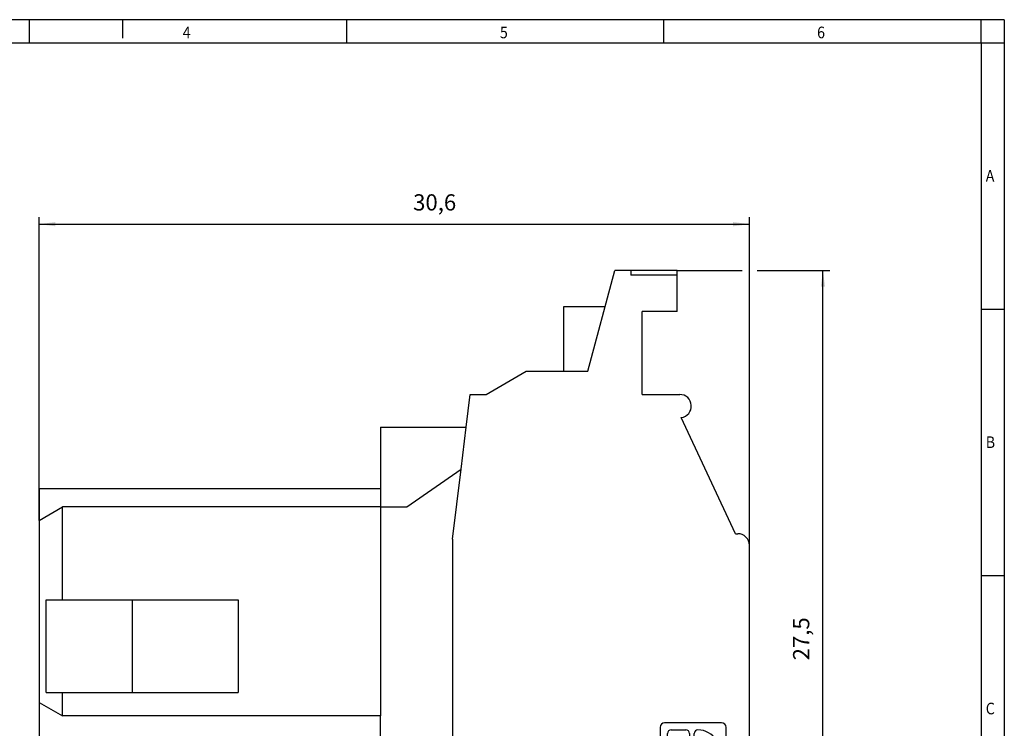
# Model space of a CAD drawing. Units: millimetres. Extents: x -458 to -38, y -314 to -17.
# Drawn here: x -250 to -38, y -170 to -17 of the extents above; entities that cross this region are included whole.
import ezdxf

# ---------------------------------------------------------------- set-up
doc = ezdxf.new("R2010")
doc.units = ezdxf.units.MM
doc.linetypes.add('DOT_CENTER', pattern=[14, 12, -1, 0, -1])
doc.layers.add('1', color=7, linetype='Continuous')
doc.styles.add('CONVERTER_11', font='txt.shx', dxfattribs={"width": 0.9})
doc.dimstyles.new('ME10_DIM_10', dxfattribs={"dimtxt": 0.7, "dimasz": 0.7, "dimexe": 0.3, "dimexo": 0, "dimgap": 0.3, "dimtad": 1, "dimdec": 4, "dimdsep": 46, "dimtxsty": 'CONVERTER_11', "dimsah": 1, "dimcen": 0.09, "dimclrd": 2, "dimclre": 2, "dimclrt": 3, "dimadec": 0, "dimazin": 0, "dimtfac": 1, "dimtdec": 4, "dimtix": 1, "dimtmove": 0, "dimatfit": 3, "dimfxl": 1, "dimtolj": 1, "dimtzin": 0, "dimarcsym": 0})
doc.dimstyles.new('ME10_DIM_11', dxfattribs={"dimtxt": 0.7, "dimasz": 0.7, "dimexe": 0.3, "dimexo": 0, "dimgap": 0.3, "dimtad": 1, "dimdec": 4, "dimdsep": 46, "dimtxsty": 'CONVERTER_11', "dimsah": 1, "dimcen": 0.09, "dimclrd": 2, "dimclre": 2, "dimclrt": 3, "dimadec": 0, "dimazin": 0, "dimtfac": 1, "dimtdec": 4, "dimtix": 1, "dimtmove": 0, "dimatfit": 3, "dimfxl": 1, "dimtolj": 1, "dimtzin": 0, "dimarcsym": 0})
doc.dimstyles.new('ME10_DIM_12', dxfattribs={"dimtxt": 0.7, "dimasz": 0.7, "dimexe": 0.3, "dimexo": 0, "dimgap": 0.3, "dimtad": 1, "dimdec": 4, "dimdsep": 46, "dimtxsty": 'CONVERTER_11', "dimsah": 1, "dimcen": 0.09, "dimclrd": 2, "dimclre": 2, "dimclrt": 3, "dimadec": 0, "dimazin": 0, "dimtfac": 1, "dimtdec": 4, "dimtix": 1, "dimtmove": 0, "dimatfit": 3, "dimfxl": 1, "dimtolj": 1, "dimtzin": 0, "dimarcsym": 0})

# ---------------------------------------------------------------- blocks, each defined once
blk = doc.blocks.new('VC-TFS2_pluscon-select__1', base_point=(-49.12628888360192, -41.75878605502896))
at = {"color": 7, "linetype": 'Continuous'}
for p, q in [((-25.48420724654177, -18.59878605501888), (-24.32130775139097, -14.25878605501976)), ((-23.63913988359023, -14.25878605501936), (-24.32130775139097, -14.25878605501976)), ((-21.6391398836022, -14.25878605501823), (-23.63913988359023, -14.25878605501936)), ((-23.63913988359023, -14.25878605501936), (-23.63913988359012, -14.45878605501937)), ((-21.63913988360208, -14.45878605501823), (-21.6391398836022, -14.25878605501823)), ((-21.63913988360208, -14.45878605501823), (-23.63913988359012, -14.45878605501937)), ((-21.63913988360122, -16.02378605501952), (-21.63913988360208, -14.45878605501823)), ((-26.52628888360119, -18.59878605501888), (-26.52628888360119, -15.80878605502369)), ((-26.52628888360119, -15.80878605502369), (-24.73662899966026, -15.80878605502369)), ((-21.63913988360122, -16.02378605501952), (-23.13913988355577, -16.02378605502035)), ((-23.13913988355577, -19.59878605501888), (-23.13913988355577, -16.02378605502035)), ((-29.87119069112468, -19.59878605501888), (-28.13913988355581, -18.59878605501888)), ((-28.13913988355581, -18.59878605501888), (-26.52628888360119, -18.59878605501888)), ((-26.52628888360119, -18.59878605501888), (-25.48420724654177, -18.59878605501888)), ((-30.72587238078237, -21.00878605502233), (-30.55274614991112, -19.59878605501888)), ((-30.55274614991112, -19.59878605501888), (-29.87119069112468, -19.59878605501888)), ((-23.13913988355577, -19.59878605501888), (-21.52628888359967, -19.59878605501888)), ((-19.12628888360192, -25.59878605501798), (-21.45989205348607, -20.59435790747915)), ((-34.42628888358826, -21.00878605502233), (-30.72587238078237, -21.00878605502233)), ((-34.42628888358826, -21.00878605502233), (-34.4262888836012, -24.44878605501404)), ((-30.94738093867019, -22.81282848724548), (-30.72587238078237, -21.00878605502233)), ((-33.28377047819354, -24.44878605501404), (-30.94738093867019, -22.81282848724548)), ((-31.31830788714102, -25.83378605510298), (-30.94738093867019, -22.81282848724548)), ((-49.12628888360192, -23.64878605501404), (-34.42628888358826, -23.64878605501404)), ((-49.12628888360192, -23.64878605501404), (-49.12628888360192, -25.02613632420328)), ((-49.12628888360192, -25.02613632420328), (-48.12628888359084, -24.44878605501404)), ((-48.12628888358812, -28.44878605501369), (-48.12628888359084, -24.44878605501404)), ((-34.4262888836012, -24.44878605501404), (-48.12628888359084, -24.44878605501404)), ((-34.4262888836012, -24.44878605501404), (-34.4262888836012, -33.44878605501368)), ((-34.4262888836012, -24.44878605501404), (-33.28377047819354, -24.44878605501404)), ((-49.12628888360192, -25.02613632420328), (-49.12628888360192, -32.87143578582406)), ((-31.31830788714102, -25.83378605510298), (-31.31830788714102, -37.59878605501797)), ((-19.12628888360192, -25.59878605501798), (-19.02628888359972, -25.59878605501798)), ((-18.52628888359971, -37.59878605501797), (-18.52628888359971, -26.09878605501798)), ((-48.81910920660297, -28.44878605501369), (-48.12628888358812, -28.44878605501369)), ((-48.81910920660297, -32.44878605501368), (-48.81910920660297, -28.44878605501369)), ((-48.12628888358812, -28.44878605501369), (-45.11924901958426, -28.44878605501369)), ((-45.11924901958426, -28.44878605501369), (-45.11924901958426, -32.44878605501368)), ((-45.11924901958426, -28.44878605501369), (-40.54722809856332, -28.44878605501369)), ((-40.54722809856332, -28.44878605501369), (-40.54722809856331, -32.44878605501368)), ((-48.81910920660297, -32.44878605501368), (-48.12628888358812, -32.44878605501368)), ((-48.12628888358812, -33.44878605501368), (-48.12628888358812, -32.44878605501368)), ((-48.12628888358812, -32.44878605501368), (-45.11924901958426, -32.44878605501368)), ((-45.11924901958426, -32.44878605501368), (-40.54722809856331, -32.44878605501368)), ((-49.12628888360192, -32.87143578582406), (-48.12628888358812, -33.44878605501368)), ((-34.4262888836012, -33.44878605501368), (-48.12628888358812, -33.44878605501368)), ((-34.4262888836012, -37.59878605501797), (-34.4262888836012, -33.44878605501368)), ((-19.72654482544643, -33.74878719501751), (-22.17603180175344, -33.74878719501751)), ((-22.37628774360016, -33.94904313686416), (-22.37628774360016, -36.39853011317132)), ((-22.05165580099564, -36.13983612225715), (-22.05165580099564, -34.2077371277709)), ((-21.9014638446106, -34.05754517138591), (-21.25867562532684, -34.05754517138576)), ((-21.10848366894169, -34.20773712777098), (-21.10848366894187, -34.43568854001453)), ((-20.89888986181906, -34.43568854001453), (-20.89888986181906, -34.20773712777098)), ((-19.52628888359971, -36.39853011317132), (-19.52628888359971, -33.94904313686416)), ((-21.10848366894198, -35.48664987054386), (-21.10848366894185, -36.13983612225715)), ((-20.89888986181887, -35.71460128278751), (-20.89888986181888, -35.48664987054386)), ((-21.25867562532684, -36.29002807864214), (-21.9014638446106, -36.29002807864219)), ((-22.17603180175344, -36.59878605501797), (-19.72654482544643, -36.59878605501796)), ((-31.31830788714102, -37.59878605501797), (-34.4262888836012, -37.59878605501797)), ((-25.43597639190711, -37.59878605501798), (-31.31830788714102, -37.59878605501797)), ((-25.43597639190711, -37.59878605501798), (-24.32130775139111, -41.75878605502747)), ((-25.42628888360119, -39.79378605502363), (-25.42628888360119, -37.63494032821441)), ((-23.13913988355579, -39.99378605501759), (-23.13913988355579, -37.59878605501797)), ((-23.13913988355579, -37.59878605501797), (-18.52628888359971, -37.59878605501797)), ((-24.84782791451929, -39.79378605502363), (-25.42628888360119, -39.79378605502363)), ((-23.13913988355579, -39.99378605501759), (-21.63913988355159, -39.99378605502072)), ((-21.63913988355159, -39.99378605502072), (-21.63913988355159, -41.75878605502896)), ((-21.63913988355159, -41.75878605502896), (-24.32130775139111, -41.75878605502747))]:
    blk.add_line(p, q, dxfattribs=at)
blk.add_circle((-21.00368676538043, -34.96116920527923), 0.216943937000579, dxfattribs=at)
for centre, radius, start, end in [((-21.52628888359982, -20.09878605501894), 0.4999999999999973, 277.6310572375647, 89.9999999999829), ((-19.02628888359972, -26.09878605501798), 0.5000000000000071, 0, 90), ((-22.17603180175344, -33.94904313686416), 0.200255941846649, 90, 180), ((-19.72654482544643, -33.94904313686416), 0.20025594184672, 0, 90), ((-21.9014638446106, -34.2077371277709), 0.1501919563849867, 90, 180), ((-21.25867562532684, -34.20773712777091), 0.1501919563851501, 359.9999999999729, 90), ((-20.74869790543394, -34.20773712777091), 0.1501919563849785, 88.67202235679478, 180.0000000000271), ((-20.73667884291825, -34.96116920527923), 0.9036240338933202, 269.4586076572925, 90.54139234264781), ((-21.00368676538043, -34.96116920527923), 0.4338878740010958, 115.8849244575727, 244.1150755424235), ((-21.25867562532684, -34.43568854001453), 0.1501919563849607, 295.8849244575577, 0), ((-20.74869790543394, -34.43568854001453), 0.1501919563851217, 180, 244.1150755424136), ((-21.00368676538043, -34.96116920527923), 0.4338878740010382, 295.8849244575763, 64.11507554242793), ((-21.25867562532684, -35.48664987054386), 0.1501919563848624, 0, 64.11507554244014), ((-20.74869790543394, -35.48664987054386), 0.1501919563849821, 115.8849244575869, 180), ((-20.74869790543394, -35.71460128278757), 0.1501919563849299, 179.9999999999783, 271.3279776428463), ((-22.17603180175344, -36.39853011317132), 0.20025594184672, 180, 270), ((-21.9014638446106, -36.13983612225715), 0.15019195638504, 180, 270), ((-21.25867562532684, -36.13983612225715), 0.1501919563849867, 270, 0), ((-19.72654482544643, -36.39853011317132), 0.2002559418466419, 270, 0)]:
    blk.add_arc(centre, radius, start, end, dxfattribs=at)
at = {"layer": '1', "color": 2, "linetype": 'DOT_CENTER'}
for p, q in [((-21.00368676538043, -34.7225308745786), (-21.00368676538043, -35.19980753597987)), ((-20.76504843467979, -34.96116920527923), (-21.24232509608106, -34.96116920527923))]:
    blk.add_line(p, q, dxfattribs=at)
blk = doc.blocks.new('VC-TFS-2__2', base_point=(-49.12628888360192, -41.75878605502896))
blk.add_blockref('VC-TFS2_pluscon-select__1', (-49.12628888360192, -41.75878605502896))
blk = doc.blocks.new('*D11')
at = {"layer": '1', "color": 2, "linetype": 'Continuous'}
for p, q in [((-21.6391398836022, -14.25878605501822), (-18.83425876577532, -14.25878605501822)), ((-18.19623389667719, -14.25878605501822), (-15.05600659649927, -14.25878605501822)), ((-15.35600659649927, -41.75878605502896), (-15.35600659649927, -14.25878605501823)), ((-21.63913988355159, -41.75878605502896), (-15.05600659649927, -41.75878605502896))]:
    blk.add_line(p, q, dxfattribs=at)
at = {"layer": '1', "color": 2}
for points in [[(-15.26384984818809, -14.95878605501823), (-15.44816334481045, -14.95878605501823), (-15.35600659649927, -14.25878605501823)], [(-15.44816334481045, -41.05878605502896), (-15.26384984818809, -41.05878605502896), (-15.35600659649927, -41.75878605502896)]]:
    blk.add_solid(points, dxfattribs=at)
at = {"layer": '1', "color": 3, "insert": (-15.72600659649927, -31.0591624676484), "char_height": 0.7, "attachment_point": 7, "rotation": 90, "line_spacing_factor": 0.60024009603842, "style": 'CONVERTER_11'}
blk.add_mtext('27,5', dxfattribs=at)
blk = doc.blocks.new('*D12')
at = {"layer": '1', "color": 2, "linetype": 'Continuous'}
for p, q in [((-49.12628888360192, -32.87143578582405), (-49.12628888360192, -46.5029155534348)), ((-34.42628888360121, -37.59878605501797), (-34.42628888360121, -46.5029155534348)), ((-34.42628888360121, -46.2029155534348), (-49.12628888360192, -46.2029155534348))]:
    blk.add_line(p, q, dxfattribs=at)
at = {"layer": '1', "color": 2}
for points in [[(-48.42628888360192, -46.11075880512362), (-48.42628888360192, -46.29507230174598), (-49.12628888360192, -46.2029155534348)], [(-35.12628888360121, -46.29507230174598), (-35.12628888360121, -46.11075880512362), (-34.42628888360121, -46.2029155534348)]]:
    blk.add_solid(points, dxfattribs=at)
at = {"layer": '1', "color": 3, "insert": (-42.62809047010121, -45.83291555343479), "char_height": 0.7, "attachment_point": 7, "rotation": 0.00013888888888888892, "line_spacing_factor": 0.60024009603842, "style": 'CONVERTER_11'}
blk.add_mtext('14,7', dxfattribs=at)
blk = doc.blocks.new('*D13')
at = {"layer": '1', "color": 2, "linetype": 'Continuous'}
for p, q in [((-49.12628888360192, -25.02613632420329), (-49.12628888360192, -11.95878605501824)), ((-49.12628888360192, -12.25878605501824), (-18.5262888835997, -12.25878605501824)), ((-18.5262888835997, -26.09878605501798), (-18.5262888835997, -11.95878605501824))]:
    blk.add_line(p, q, dxfattribs=at)
at = {"layer": '1', "color": 2}
for points in [[(-48.42628888360191, -12.16662930670706), (-48.42628888360191, -12.35094280332942), (-49.12628888360192, -12.25878605501824)], [(-19.2262888835997, -12.35094280332942), (-19.2262888835997, -12.16662930670706), (-18.5262888835997, -12.25878605501824)]]:
    blk.add_solid(points, dxfattribs=at)
at = {"layer": '1', "color": 3, "insert": (-33.01440653712501, -11.88878605501824), "char_height": 0.7, "attachment_point": 7, "rotation": 0.00013888888888888892, "line_spacing_factor": 0.60024009603842, "style": 'CONVERTER_11'}
blk.add_mtext('30,6', dxfattribs=at)
blk = doc.blocks.new('_rahmen', base_point=(-42.70821969616969, -314.224989179649))
at = {"layer": '1', "color": 2, "linetype": 'Continuous'}
for p, q in [((-247.7082196961697, -17.22498917964902), (-316.0415530295028, -17.22498917964902)), ((-227.7082196961725, -17.22498917964902), (-247.7082196961697, -17.22498917964902)), ((-247.7082196961697, -22.22498917964902), (-247.7082196961697, -17.22498917964902)), ((-227.7082196961725, -17.22498917964902), (-227.7082196961725, -21.22498917964879)), ((-179.3748863628363, -17.22498917964902), (-227.7082196961725, -17.22498917964902)), ((-179.3748863628363, -22.22498917964902), (-179.3748863628363, -17.22498917964902)), ((-111.0415530295031, -17.22498917964902), (-179.3748863628363, -17.22498917964902)), ((-111.0415530295031, -22.22498917964902), (-111.0415530295031, -17.22498917964902)), ((-42.70821969617219, -17.22498917964902), (-111.0415530295031, -17.22498917964902)), ((-42.70821969617219, -22.22498917964902), (-42.70821969617219, -17.22498917964902)), ((-37.70821969617219, -17.22498917964902), (-42.70821969617219, -17.22498917964902)), ((-37.70821969617219, -17.22498917964902), (-37.70821969617219, -22.22498917964902)), ((-42.70821969617219, -22.22498917964902), (-37.70821969617219, -22.22498917964902)), ((-37.70821969617219, -22.22498917964902), (-37.70821969617219, -79.6249891796491)), ((-42.70821969617168, -79.6249891796491), (-37.70821969617219, -79.6249891796491)), ((-37.70821969617219, -79.6249891796491), (-37.70821969617219, -137.024989179649)), ((-42.70821969616969, -137.024989179649), (-37.70821969617219, -137.024989179649)), ((-37.70821969617219, -137.024989179649), (-37.70821969617219, -194.4249891796488))]:
    blk.add_line(p, q, dxfattribs=at)
at = {"layer": '1', "color": 6, "linetype": 'Continuous'}
for p, q in [((-316.0415530295028, -22.22498917964902), (-247.7082196961697, -22.22498917964902)), ((-247.7082196961697, -22.22498917964902), (-179.3748863628363, -22.22498917964902)), ((-179.3748863628363, -22.22498917964902), (-111.0415530295031, -22.22498917964902)), ((-111.0415530295031, -22.22498917964902), (-42.70821969617219, -22.22498917964902)), ((-42.70821969617219, -22.22498917964902), (-42.70821969617168, -79.6249891796491)), ((-42.70821969617168, -79.6249891796491), (-42.70821969616969, -137.024989179649)), ((-42.70821969616969, -137.024989179649), (-42.70821969616969, -194.4249891796488))]:
    blk.add_line(p, q, dxfattribs=at)
at = {"layer": '1', "color": 7, "style": 'CONVERTER_11', "width": 0.9}
for s, p in [('4', (-214.7082196961697, -21.22498917964879)), ('5', (-146.3748863628363, -21.22498917964879)), ('6', (-78.04155302950306, -21.22498917964879)), ('A', (-41.70821969616969, -52.12498917964911)), ('B', (-41.70821969616969, -109.524989179649)), ('C', (-41.70821969616969, -166.9249891796488))]:
    blk.add_text(s, height=2.5, dxfattribs=at).set_placement(p)
blk = doc.blocks.new('A3I_TECDOC', base_point=(-42.70821969616969, -314.224989179649))
at = {"layer": '1'}
blk.add_blockref('_rahmen', (-42.70821969616969, -314.224989179649), dxfattribs=at)
blk = doc.blocks.new('SA_Links1', base_point=(-33.82628848974646, -28.00878616491463))
blk.add_blockref('VC-TFS-2__2', (-49.12628888360192, -41.75878605502896))
at = {"layer": '1'}
for base, p1, p2, dimstyle, picture, middle in [((-49.12628888360192, -12.25878605501824), (-18.52628888359971, -26.09878605501798), (-49.12628888360192, -25.02613632420328), 'ME10_DIM_12', '*D13', (-32.05190653712501, -11.57378605501824)), ((-34.42628888360121, -46.2029155534348), (-49.12628888360192, -32.87143578582407), (-34.42628888360121, -37.59878605501797), 'ME10_DIM_11', '*D12', (-41.77059047010121, -45.5179155534348))]:
    dim = blk.add_linear_dim(base=base, p1=p1, p2=p2, dimstyle=dimstyle, dxfattribs=at)
    dim.commit()
    dim.dimension.update_dxf_attribs({"geometry": picture, "text_midpoint": middle, "text_rotation": 0.00013888888889})
dim = blk.add_linear_dim(base=(-15.35600659649927, -41.75878605502896), p1=(-21.6391398836022, -14.25878605501823), p2=(-21.63913988355159, -41.75878605502896), angle=90, dimstyle='ME10_DIM_10', dxfattribs=at)
dim.commit()
dim.dimension.update_dxf_attribs({"geometry": '*D11', "text_midpoint": (-16.04100659649927, -30.0966624676484), "text_rotation": 90})
blk = doc.blocks.new('1')
blk.add_blockref('A3I_TECDOC', (-42.70821969616969, -314.224989179649))
at = {"xscale": 5, "yscale": 5, "zscale": 5}
blk.add_blockref('SA_Links1', (-169.1314424487323, -140.0439308245732), dxfattribs=at)

msp = doc.modelspace()

# ---------------------------------------------------------------- block references
at = {"layer": '1'}
msp.add_blockref('1', (0, 0), dxfattribs=at)

doc.saveas('drawing.dxf')
